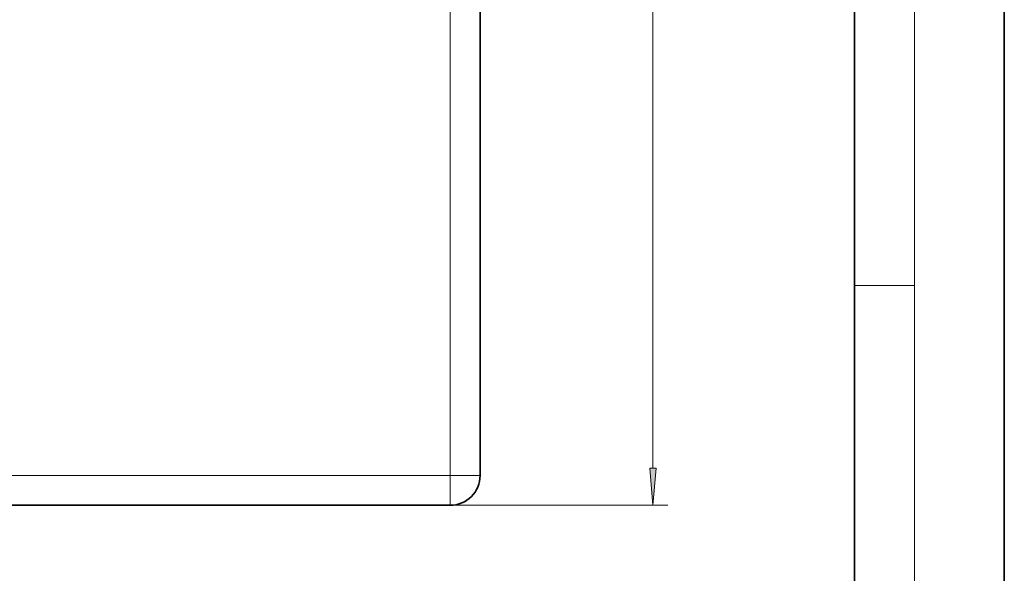
# Model space of a CAD drawing. Extents: x 0 to 420, y 0 to 297.
# Drawn here: x 354 to 420, y 37 to 74 of the extents above; entities that cross this region are included whole.
import ezdxf

# ---------------------------------------------------------------- set-up
doc = ezdxf.new("R2010")
doc.units = 0

msp = doc.modelspace()

# ---------------------------------------------------------------- linework, layer by layer
at = {"color": 7, "lineweight": 35}
for p, q in [((420, 0), (420, 297)), ((410, 10), (410, 287)), ((385.041, 253.748), (385.041, 43.498)), ((383.041, 41.498), (92.791, 41.498))]:
    msp.add_line(p, q, dxfattribs=at)
at = {"color": 7, "lineweight": 13}
for p, q in [((414, 6), (414, 291)), ((383.041, 253.748), (383.041, 43.498)), ((396.57, 43.988), (396.57, 253.257)), ((410, 56.167), (414, 56.167)), ((383.041, 43.498), (92.791, 43.498)), ((383.041, 43.498), (385.041, 43.498)), ((383.041, 43.498), (383.041, 41.498)), ((383.041, 41.498), (397.57, 41.498))]:
    msp.add_line(p, q, dxfattribs=at)
msp.add_lwpolyline([(396.352, 43.988), (396.57, 41.498), (396.788, 43.988)], close=True, dxfattribs=at)
at = {"color": 7, "lineweight": 35}
msp.add_arc((383.041, 43.498), 2, 270, 360, dxfattribs=at)
at = {"color": 7, "lineweight": 13}
msp.add_solid([(396.352, 43.988), (396.57, 41.498), (396.352, 43.988), (396.788, 43.988)], dxfattribs=at)

doc.saveas('drawing.dxf')
